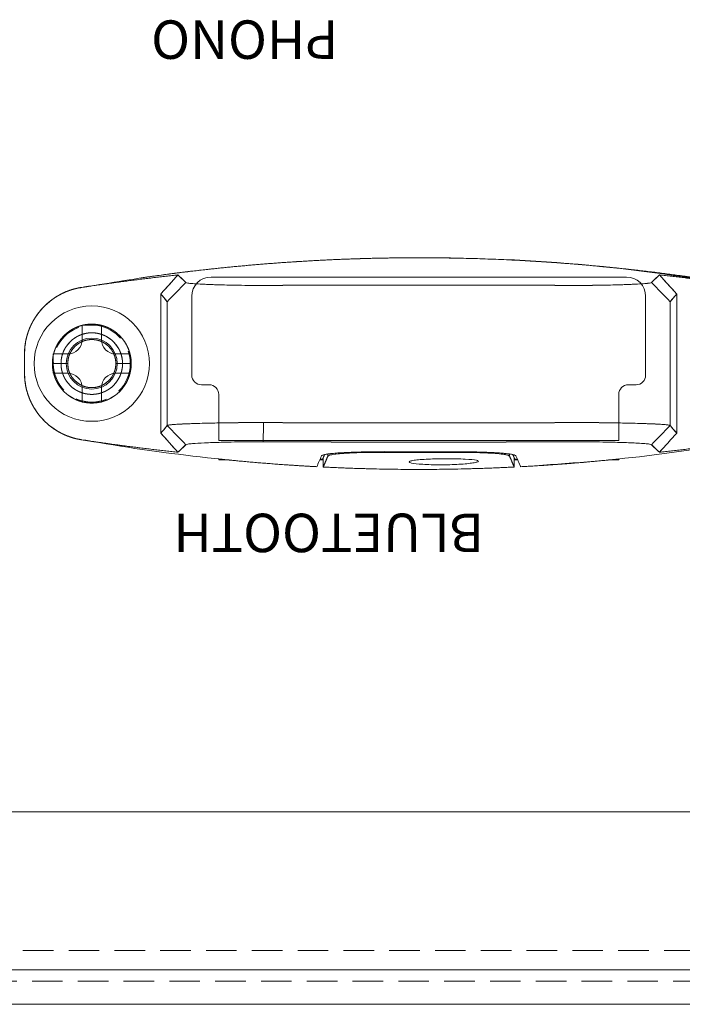
# Model space of a CAD drawing. Extents: x 837 to 1512, y -242 to 569.
# Drawn here: x 1120 to 1154, y 439 to 490 of the extents above; entities that cross this region are included whole.
import ezdxf

# ---------------------------------------------------------------- set-up
doc = ezdxf.new("R2010")
doc.units = 0
doc.header["$LTSCALE"] = 0.5
doc.linetypes.add('HIDDEN2', pattern=[4.7625, 3.175, -1.5875])
for name, color, linetype, lineweight in [('Bluetooth cover', 45, 'CONTINUOUS', 15), ('Rear Chassis', 3, 'CONTINUOUS', 15), ('screw', 42, 'CONTINUOUS', 15), ('Titol', 7, 'CONTINUOUS', 18), ('Top Cover', 142, 'CONTINUOUS', 15)]:
    doc.layers.add(name, color=color, linetype=linetype, lineweight=lineweight)
doc.styles.add('样式 2', font='Euros7.TTF', dxfattribs={"height": 2})

msp = doc.modelspace()

# ---------------------------------------------------------------- linework, layer by layer
at = {"layer": 'Bluetooth cover', "linetype": 'Continuous'}
for p, q in [((1127.144, 476.089), (1127.144, 468.86)), ((1127.144, 468.86), (1127.144, 476.089)), ((1153.97, 468.86), (1153.97, 476.089)), ((1153.97, 468.86), (1153.97, 476.089)), ((1127.482, 469.256), (1127.482, 475.692)), ((1127.482, 469.256), (1127.482, 475.692)), ((1153.632, 475.692), (1153.632, 469.256)), ((1153.632, 475.692), (1153.632, 469.256)), ((1120.057, 472.974), (1120.057, 471.974)), ((1120.057, 472.974), (1120.057, 471.974)), ((1121.507, 472.474), (1122.307, 472.474)), ((1121.507, 472.474), (1122.307, 472.474)), ((1124.807, 472.474), (1125.607, 472.474)), ((1124.807, 472.474), (1125.607, 472.474)), ((1134.609, 469.403), (1134.609, 469.404)), ((1134.609, 469.402), (1134.609, 469.403)), ((1135.508, 469.4), (1135.507, 469.398)), ((1135.508, 469.4), (1135.507, 469.397)), ((1145.607, 469.398), (1145.607, 469.4)), ((1145.607, 469.397), (1145.607, 469.4)), ((1146.506, 469.404), (1146.506, 469.403)), ((1146.506, 469.403), (1146.506, 469.402)), ((1135.557, 468.404), (1135.557, 468.404)), ((1135.557, 468.404), (1135.557, 468.404)), ((1135.805, 468.403), (1135.805, 468.403)), ((1135.805, 468.403), (1135.805, 468.403)), ((1138.803, 468.397), (1138.803, 468.397)), ((1138.803, 468.397), (1138.803, 468.397)), ((1142.311, 468.397), (1142.311, 468.397)), ((1142.311, 468.397), (1142.311, 468.397)), ((1145.309, 468.403), (1145.309, 468.403)), ((1145.309, 468.403), (1145.309, 468.403)), ((1145.557, 468.404), (1145.557, 468.404)), ((1145.557, 468.404), (1145.557, 468.404)), ((1135.835, 467.666), (1135.835, 467.774)), ((1135.835, 467.666), (1135.835, 467.774)), ((1138.803, 467.889), (1138.803, 467.86)), ((1138.803, 467.889), (1138.803, 467.86)), ((1139.307, 467.874), (1141.807, 467.874)), ((1139.307, 467.874), (1141.807, 467.874)), ((1142.311, 467.86), (1142.311, 467.889)), ((1142.311, 467.86), (1142.311, 467.889)), ((1145.279, 467.774), (1145.279, 467.666)), ((1145.279, 467.774), (1145.279, 467.666)), ((1130.157, 467.474), (1130.157, 467.528)), ((1130.157, 467.474), (1130.157, 467.528)), ((1130.157, 467.474), (1130.157, 467.528)), ((1130.157, 467.474), (1130.157, 467.528)), ((1130.694, 467.474), (1130.157, 467.474)), ((1130.694, 467.474), (1130.157, 467.474)), ((1130.694, 467.474), (1130.157, 467.474)), ((1130.694, 467.474), (1130.157, 467.474)), ((1135.587, 467.474), (1135.416, 467.474)), ((1135.587, 467.474), (1135.416, 467.474)), ((1135.587, 467.569), (1135.587, 467.098)), ((1135.587, 467.569), (1135.587, 467.098)), ((1145.527, 467.098), (1145.527, 467.569)), ((1145.527, 467.098), (1145.527, 467.569)), ((1145.698, 467.474), (1145.527, 467.474)), ((1145.698, 467.474), (1145.527, 467.474)), ((1150.957, 467.474), (1150.42, 467.474)), ((1150.957, 467.474), (1150.42, 467.474)), ((1150.957, 467.474), (1150.42, 467.474)), ((1150.957, 467.474), (1150.42, 467.474)), ((1150.957, 467.528), (1150.957, 467.474)), ((1150.957, 467.528), (1150.957, 467.474)), ((1150.957, 467.528), (1150.957, 467.474)), ((1150.957, 467.528), (1150.957, 467.474))]:
    msp.add_line(p, q, dxfattribs=at)
for radius, start, end in [(2.05, 0, 180), (1.6, 0, 180), (1.25, 0, 180), (2.05, 180, 360), (1.6, 180, 0), (1.25, 180, 0)]:
    msp.add_arc((1123.557, 472.474), radius, start, end, dxfattribs=at)
for points, degree, knots in [([(1123.176, 476.449), (1124.554, 476.678), (1127.388, 477.143), (1131.712, 477.612), (1136.13, 477.91), (1142.031, 478.035), (1149.418, 477.748), (1155.255, 476.856), (1158.174, 476.41)], 3, [0, 0, 0, 0, 0.119083, 0.244947, 0.37081, 0.496672, 0.748335, 1, 1, 1, 1]), ([(1155.007, 476.925), (1154.404, 477.013), (1151.606, 477.387), (1149.4, 477.582), (1147.195, 477.778), (1142.772, 477.974), (1140.557, 477.974), (1138.344, 477.974), (1136.131, 477.876), (1133.92, 477.778), (1131.714, 477.582), (1129.509, 477.387), (1126.716, 477.014), (1126.119, 476.926)], 2, [0, 0, 0, 0.042018, 0.194742, 0.194742, 0.347467, 0.500191, 0.500191, 0.652915, 0.652915, 0.805639, 0.805639, 0.958364, 1, 1, 1]), ([(1123.033, 476.435), (1122.832, 476.394), (1122.425, 476.311), (1121.668, 475.968), (1120.846, 475.306), (1120.332, 474.425), (1120.096, 473.63), (1120.071, 473.215), (1120.057, 472.974)], 3, [0, 0, 0, 0, 0.123926, 0.2505, 0.500013, 0.749526, 0.854491, 1, 1, 1, 1]), ([(1123.033, 476.435), (1122.989, 476.428), (1122.902, 476.413), (1122.858, 476.404), (1122.772, 476.386), (1122.685, 476.364), (1122.557, 476.331), (1122.43, 476.288), (1122.283, 476.238), (1121.999, 476.112), (1121.862, 476.036), (1121.727, 475.961), (1121.598, 475.874), (1121.469, 475.787), (1121.348, 475.689), (1121.228, 475.591), (1121.116, 475.482), (1121.005, 475.374), (1120.903, 475.256), (1120.802, 475.139), (1120.712, 475.012), (1120.621, 474.886), (1120.542, 474.751), (1120.463, 474.618), (1120.396, 474.477), (1120.33, 474.337), (1120.276, 474.191), (1120.222, 474.046), (1120.181, 473.895), (1120.14, 473.746), (1120.085, 473.44), (1120.065, 473.223), (1120.062, 473.16), (1120.057, 473.068), (1120.057, 472.974)], 2, [0, 0, 0, 0.017857, 0.035714, 0.035714, 0.071429, 0.071429, 0.125, 0.125, 0.1875, 0.25, 0.25, 0.3125, 0.3125, 0.375, 0.375, 0.4375, 0.4375, 0.5, 0.5, 0.5625, 0.5625, 0.625, 0.625, 0.6875, 0.6875, 0.75, 0.75, 0.8125, 0.8125, 0.875, 0.9375, 0.9625, 0.9625, 1, 1, 1]), ([(1132.475, 476.538), (1132.219, 476.538), (1131.706, 476.538), (1130.966, 476.548), (1130.167, 476.567), (1129.382, 476.594), (1128.825, 476.627), (1128.523, 476.658), (1128.473, 476.68), (1128.447, 476.69)], 3, [0, 0, 0, 0, 0.124634, 0.249271, 0.373909, 0.561811, 0.749715, 0.874858, 1, 1, 1, 1]), ([(1128.447, 476.69), (1128.473, 476.68), (1128.523, 476.658), (1128.783, 476.631), (1129.231, 476.602), (1129.947, 476.573), (1130.845, 476.55), (1131.708, 476.538), (1132.219, 476.538), (1132.475, 476.538)], 3, [0, 0, 0, 0, 0.125316, 0.250635, 0.375954, 0.563654, 0.751348, 0.875675, 1, 1, 1, 1]), ([(1148.64, 476.538), (1145.945, 476.546), (1140.557, 476.563), (1135.169, 476.546), (1132.475, 476.538)], 3, [0, 0, 0, 0, 0.5, 1, 1, 1, 1]), ([(1152.667, 476.69), (1152.642, 476.68), (1152.592, 476.658), (1152.332, 476.631), (1151.886, 476.602), (1151.171, 476.573), (1150.272, 476.55), (1149.408, 476.538), (1148.896, 476.538), (1148.64, 476.538)], 3, [0, 0, 0, 0, 0.125069, 0.250139, 0.375211, 0.563038, 0.750861, 0.875432, 1, 1, 1, 1]), ([(1148.64, 476.538), (1148.896, 476.538), (1149.41, 476.538), (1150.151, 476.549), (1150.951, 476.567), (1151.735, 476.595), (1152.291, 476.627), (1152.592, 476.659), (1152.642, 476.68), (1152.667, 476.69)], 3, [0, 0, 0, 0, 0.124851, 0.249705, 0.37456, 0.562455, 0.750347, 0.875175, 1, 1, 1, 1]), ([(1125.607, 472.474), (1125.607, 472.5), (1125.606, 472.549), (1125.605, 472.575), (1125.603, 472.624), (1125.598, 472.675), (1125.588, 472.775), (1125.568, 472.874), (1125.548, 472.972), (1125.519, 473.069), (1125.49, 473.165), (1125.407, 473.365), (1125.351, 473.466), (1125.31, 473.541), (1125.262, 473.613), (1125.206, 473.696), (1125.142, 473.775), (1125.078, 473.852), (1125.007, 473.924), (1124.936, 473.995), (1124.78, 474.123), (1124.696, 474.179), (1124.613, 474.234), (1124.524, 474.282), (1124.435, 474.329), (1124.342, 474.368), (1124.249, 474.407), (1124.152, 474.436), (1124.056, 474.465), (1123.957, 474.485), (1123.859, 474.504), (1123.758, 474.514), (1123.659, 474.524), (1123.557, 474.524), (1123.457, 474.524), (1123.356, 474.514), (1123.257, 474.505), (1123.157, 474.485), (1123.059, 474.465), (1122.962, 474.436), (1122.866, 474.407), (1122.773, 474.368), (1122.68, 474.33), (1122.591, 474.282), (1122.502, 474.235), (1122.418, 474.179), (1122.335, 474.123), (1122.257, 474.059), (1122.179, 473.995), (1122.108, 473.924), (1122.037, 473.853), (1121.973, 473.775), (1121.909, 473.697), (1121.789, 473.518), (1121.736, 473.415), (1121.697, 473.339), (1121.663, 473.259), (1121.625, 473.166), (1121.596, 473.069), (1121.566, 472.973), (1121.527, 472.776), (1121.513, 472.636), (1121.511, 472.595), (1121.507, 472.535), (1121.507, 472.474)], 2, [0, 0, 0, 0.007812, 0.015625, 0.015625, 0.03125, 0.03125, 0.0625, 0.0625, 0.09375, 0.09375, 0.125, 0.160714, 0.160714, 0.1875, 0.1875, 0.21875, 0.21875, 0.25, 0.25, 0.28125, 0.3125, 0.3125, 0.34375, 0.34375, 0.375, 0.375, 0.40625, 0.40625, 0.4375, 0.4375, 0.46875, 0.46875, 0.5, 0.5, 0.53125, 0.53125, 0.5625, 0.5625, 0.59375, 0.59375, 0.625, 0.625, 0.65625, 0.65625, 0.6875, 0.6875, 0.71875, 0.71875, 0.75, 0.75, 0.78125, 0.78125, 0.8125, 0.848214, 0.848214, 0.875, 0.875, 0.90625, 0.90625, 0.9375, 0.96875, 0.98125, 0.98125, 1, 1, 1]), ([(1121.957, 472.474), (1121.957, 472.494), (1121.958, 472.533), (1121.959, 472.553), (1121.961, 472.591), (1121.965, 472.631), (1121.972, 472.709), (1121.988, 472.786), (1122.003, 472.863), (1122.026, 472.939), (1122.049, 473.013), (1122.113, 473.169), (1122.157, 473.248), (1122.189, 473.307), (1122.227, 473.363), (1122.27, 473.428), (1122.32, 473.489), (1122.37, 473.55), (1122.426, 473.606), (1122.481, 473.661), (1122.542, 473.711), (1122.603, 473.761), (1122.668, 473.805), (1122.733, 473.848), (1122.803, 473.885), (1122.872, 473.922), (1122.945, 473.952), (1123.017, 473.982), (1123.093, 474.005), (1123.167, 474.028), (1123.245, 474.043), (1123.322, 474.059), (1123.4, 474.067), (1123.478, 474.074), (1123.557, 474.074), (1123.635, 474.074), (1123.714, 474.067), (1123.792, 474.059), (1123.869, 474.043), (1123.946, 474.028), (1124.022, 474.005), (1124.096, 473.983), (1124.17, 473.952), (1124.242, 473.923), (1124.311, 473.885), (1124.38, 473.848), (1124.446, 473.805), (1124.511, 473.761), (1124.572, 473.711), (1124.633, 473.662), (1124.689, 473.606), (1124.744, 473.55), (1124.794, 473.489), (1124.844, 473.429), (1124.937, 473.289), (1124.979, 473.209), (1125.009, 473.149), (1125.035, 473.087), (1125.065, 473.014), (1125.088, 472.939), (1125.111, 472.864), (1125.142, 472.71), (1125.153, 472.6), (1125.155, 472.568), (1125.157, 472.522), (1125.157, 472.474)], 2, [0, 0, 0, 0.007812, 0.015625, 0.015625, 0.03125, 0.03125, 0.0625, 0.0625, 0.09375, 0.09375, 0.125, 0.160714, 0.160714, 0.1875, 0.1875, 0.21875, 0.21875, 0.25, 0.25, 0.28125, 0.28125, 0.3125, 0.3125, 0.34375, 0.34375, 0.375, 0.375, 0.40625, 0.40625, 0.4375, 0.4375, 0.46875, 0.46875, 0.5, 0.5, 0.53125, 0.53125, 0.5625, 0.5625, 0.59375, 0.59375, 0.625, 0.625, 0.65625, 0.65625, 0.6875, 0.6875, 0.71875, 0.71875, 0.75, 0.75, 0.78125, 0.78125, 0.8125, 0.848214, 0.848214, 0.875, 0.875, 0.90625, 0.90625, 0.9375, 0.96875, 0.98125, 0.98125, 1, 1, 1]), ([(1122.307, 472.474), (1122.307, 472.49), (1122.308, 472.52), (1122.309, 472.536), (1122.31, 472.566), (1122.313, 472.597), (1122.319, 472.657), (1122.331, 472.718), (1122.343, 472.778), (1122.361, 472.837), (1122.379, 472.895), (1122.429, 473.017), (1122.463, 473.079), (1122.488, 473.124), (1122.518, 473.169), (1122.552, 473.219), (1122.591, 473.267), (1122.63, 473.314), (1122.673, 473.358), (1122.716, 473.401), (1122.764, 473.44), (1122.811, 473.479), (1122.863, 473.514), (1122.913, 473.547), (1122.968, 473.577), (1123.022, 473.605), (1123.079, 473.629), (1123.135, 473.652), (1123.194, 473.67), (1123.253, 473.688), (1123.313, 473.7), (1123.373, 473.712), (1123.435, 473.718), (1123.495, 473.724), (1123.557, 473.724), (1123.618, 473.724), (1123.68, 473.718), (1123.74, 473.712), (1123.801, 473.7), (1123.861, 473.688), (1123.92, 473.67), (1123.978, 473.653), (1124.036, 473.629), (1124.092, 473.606), (1124.146, 473.577), (1124.2, 473.548), (1124.252, 473.514), (1124.302, 473.48), (1124.35, 473.44), (1124.397, 473.402), (1124.441, 473.358), (1124.484, 473.315), (1124.523, 473.267), (1124.562, 473.22), (1124.597, 473.169), (1124.635, 473.111), (1124.668, 473.048), (1124.692, 473.002), (1124.712, 472.953), (1124.735, 472.896), (1124.753, 472.837), (1124.771, 472.779), (1124.797, 472.65), (1124.805, 472.559), (1124.806, 472.537), (1124.807, 472.507), (1124.807, 472.474)], 2, [0, 0, 0, 0.007812, 0.015625, 0.015625, 0.03125, 0.03125, 0.0625, 0.0625, 0.09375, 0.09375, 0.125, 0.160714, 0.160714, 0.1875, 0.1875, 0.21875, 0.21875, 0.25, 0.25, 0.28125, 0.28125, 0.3125, 0.3125, 0.34375, 0.34375, 0.375, 0.375, 0.40625, 0.40625, 0.4375, 0.4375, 0.46875, 0.46875, 0.5, 0.5, 0.53125, 0.53125, 0.5625, 0.5625, 0.59375, 0.59375, 0.625, 0.625, 0.65625, 0.65625, 0.6875, 0.6875, 0.71875, 0.71875, 0.75, 0.75, 0.78125, 0.78125, 0.8125, 0.8125, 0.848214, 0.848214, 0.875, 0.875, 0.90625, 0.90625, 0.9375, 0.973214, 0.983929, 0.983929, 1, 1, 1]), ([(1125.607, 472.474), (1125.607, 472.449), (1125.606, 472.399), (1125.605, 472.374), (1125.603, 472.324), (1125.598, 472.273), (1125.588, 472.174), (1125.568, 472.074), (1125.548, 471.976), (1125.519, 471.879), (1125.49, 471.783), (1125.407, 471.584), (1125.351, 471.483), (1125.31, 471.408), (1125.262, 471.335), (1125.206, 471.252), (1125.142, 471.174), (1125.078, 471.096), (1125.007, 471.025), (1124.936, 470.954), (1124.78, 470.826), (1124.696, 470.77), (1124.613, 470.714), (1124.524, 470.666), (1124.435, 470.619), (1124.342, 470.58), (1124.249, 470.542), (1124.152, 470.513), (1124.056, 470.483), (1123.957, 470.464), (1123.859, 470.444), (1123.758, 470.434), (1123.659, 470.424), (1123.557, 470.424), (1123.457, 470.424), (1123.356, 470.434), (1123.257, 470.444), (1123.157, 470.464), (1123.059, 470.483), (1122.962, 470.513), (1122.866, 470.542), (1122.773, 470.58), (1122.68, 470.619), (1122.591, 470.666), (1122.502, 470.714), (1122.418, 470.77), (1122.335, 470.825), (1122.257, 470.89), (1122.179, 470.953), (1122.108, 471.025), (1122.037, 471.095), (1121.973, 471.174), (1121.909, 471.251), (1121.789, 471.431), (1121.736, 471.533), (1121.697, 471.609), (1121.663, 471.69), (1121.625, 471.782), (1121.596, 471.879), (1121.566, 471.975), (1121.527, 472.173), (1121.513, 472.313), (1121.511, 472.353), (1121.507, 472.413), (1121.507, 472.474)], 2, [0, 0, 0, 0.007812, 0.015625, 0.015625, 0.03125, 0.03125, 0.0625, 0.0625, 0.09375, 0.09375, 0.125, 0.160714, 0.160714, 0.1875, 0.1875, 0.21875, 0.21875, 0.25, 0.25, 0.28125, 0.3125, 0.3125, 0.34375, 0.34375, 0.375, 0.375, 0.40625, 0.40625, 0.4375, 0.4375, 0.46875, 0.46875, 0.5, 0.5, 0.53125, 0.53125, 0.5625, 0.5625, 0.59375, 0.59375, 0.625, 0.625, 0.65625, 0.65625, 0.6875, 0.6875, 0.71875, 0.71875, 0.75, 0.75, 0.78125, 0.78125, 0.8125, 0.848214, 0.848214, 0.875, 0.875, 0.90625, 0.90625, 0.9375, 0.96875, 0.98125, 0.98125, 1, 1, 1]), ([(1125.157, 472.474), (1125.157, 472.454), (1125.156, 472.416), (1125.155, 472.396), (1125.154, 472.357), (1125.15, 472.317), (1125.142, 472.24), (1125.127, 472.162), (1125.111, 472.086), (1125.088, 472.01), (1125.066, 471.935), (1125.001, 471.779), (1124.958, 471.7), (1124.925, 471.642), (1124.888, 471.585), (1124.844, 471.52), (1124.794, 471.459), (1124.745, 471.399), (1124.689, 471.343), (1124.633, 471.288), (1124.572, 471.237), (1124.512, 471.188), (1124.446, 471.144), (1124.381, 471.101), (1124.311, 471.063), (1124.243, 471.026), (1124.169, 470.996), (1124.097, 470.966), (1124.022, 470.943), (1123.947, 470.92), (1123.869, 470.905), (1123.793, 470.89), (1123.714, 470.882), (1123.636, 470.874), (1123.557, 470.874), (1123.479, 470.874), (1123.4, 470.882), (1123.323, 470.89), (1123.245, 470.905), (1123.168, 470.92), (1123.093, 470.943), (1123.018, 470.966), (1122.945, 470.996), (1122.873, 471.026), (1122.803, 471.063), (1122.734, 471.1), (1122.668, 471.144), (1122.603, 471.187), (1122.542, 471.237), (1122.482, 471.287), (1122.426, 471.343), (1122.371, 471.398), (1122.32, 471.459), (1122.271, 471.519), (1122.177, 471.66), (1122.136, 471.74), (1122.105, 471.799), (1122.079, 471.862), (1122.049, 471.934), (1122.026, 472.01), (1122.003, 472.085), (1121.973, 472.239), (1121.962, 472.348), (1121.96, 472.38), (1121.957, 472.426), (1121.957, 472.474)], 2, [0, 0, 0, 0.007812, 0.015625, 0.015625, 0.03125, 0.03125, 0.0625, 0.0625, 0.09375, 0.09375, 0.125, 0.160714, 0.160714, 0.1875, 0.1875, 0.21875, 0.21875, 0.25, 0.25, 0.28125, 0.28125, 0.3125, 0.3125, 0.34375, 0.34375, 0.375, 0.375, 0.40625, 0.40625, 0.4375, 0.4375, 0.46875, 0.46875, 0.5, 0.5, 0.53125, 0.53125, 0.5625, 0.5625, 0.59375, 0.59375, 0.625, 0.625, 0.65625, 0.65625, 0.6875, 0.6875, 0.71875, 0.71875, 0.75, 0.75, 0.78125, 0.78125, 0.8125, 0.848214, 0.848214, 0.875, 0.875, 0.90625, 0.90625, 0.9375, 0.96875, 0.98125, 0.98125, 1, 1, 1]), ([(1122.307, 472.474), (1122.307, 472.459), (1122.308, 472.429), (1122.309, 472.413), (1122.31, 472.383), (1122.313, 472.352), (1122.319, 472.291), (1122.331, 472.23), (1122.343, 472.171), (1122.361, 472.111), (1122.379, 472.053), (1122.429, 471.931), (1122.463, 471.87), (1122.488, 471.824), (1122.518, 471.78), (1122.552, 471.729), (1122.591, 471.681), (1122.63, 471.634), (1122.673, 471.59), (1122.716, 471.547), (1122.764, 471.508), (1122.811, 471.469), (1122.863, 471.435), (1122.913, 471.401), (1122.968, 471.372), (1123.022, 471.343), (1123.079, 471.319), (1123.135, 471.296), (1123.194, 471.278), (1123.253, 471.26), (1123.313, 471.248), (1123.373, 471.236), (1123.435, 471.23), (1123.495, 471.224), (1123.557, 471.224), (1123.618, 471.224), (1123.68, 471.23), (1123.74, 471.236), (1123.801, 471.248), (1123.861, 471.26), (1123.92, 471.278), (1123.978, 471.296), (1124.036, 471.319), (1124.092, 471.343), (1124.146, 471.372), (1124.2, 471.4), (1124.252, 471.435), (1124.302, 471.469), (1124.35, 471.508), (1124.397, 471.547), (1124.441, 471.59), (1124.484, 471.633), (1124.523, 471.681), (1124.562, 471.728), (1124.597, 471.78), (1124.635, 471.838), (1124.668, 471.901), (1124.692, 471.947), (1124.712, 471.996), (1124.735, 472.052), (1124.753, 472.111), (1124.771, 472.17), (1124.797, 472.299), (1124.805, 472.39), (1124.806, 472.411), (1124.807, 472.442), (1124.807, 472.474)], 2, [0, 0, 0, 0.007812, 0.015625, 0.015625, 0.03125, 0.03125, 0.0625, 0.0625, 0.09375, 0.09375, 0.125, 0.160714, 0.160714, 0.1875, 0.1875, 0.21875, 0.21875, 0.25, 0.25, 0.28125, 0.28125, 0.3125, 0.3125, 0.34375, 0.34375, 0.375, 0.375, 0.40625, 0.40625, 0.4375, 0.4375, 0.46875, 0.46875, 0.5, 0.5, 0.53125, 0.53125, 0.5625, 0.5625, 0.59375, 0.59375, 0.625, 0.625, 0.65625, 0.65625, 0.6875, 0.6875, 0.71875, 0.71875, 0.75, 0.75, 0.78125, 0.78125, 0.8125, 0.8125, 0.848214, 0.848214, 0.875, 0.875, 0.90625, 0.90625, 0.9375, 0.973214, 0.983929, 0.983929, 1, 1, 1]), ([(1120.057, 471.975), (1120.072, 471.733), (1120.096, 471.318), (1120.333, 470.523), (1120.845, 469.643), (1121.668, 468.98), (1122.426, 468.638), (1122.832, 468.555), (1123.033, 468.514)], 3, [0, 0, 0, 0, 0.146129, 0.250473, 0.499986, 0.749499, 0.876455, 1, 1, 1, 1]), ([(1120.057, 471.974), (1120.057, 471.93), (1120.059, 471.842), (1120.062, 471.797), (1120.066, 471.709), (1120.075, 471.62), (1120.089, 471.488), (1120.112, 471.356), (1120.14, 471.204), (1120.221, 470.904), (1120.276, 470.757), (1120.329, 470.612), (1120.396, 470.471), (1120.463, 470.331), (1120.542, 470.197), (1120.621, 470.064), (1120.712, 469.937), (1120.802, 469.811), (1120.903, 469.692), (1121.004, 469.575), (1121.116, 469.466), (1121.227, 469.358), (1121.348, 469.26), (1121.468, 469.162), (1121.598, 469.074), (1121.726, 468.988), (1121.862, 468.912), (1121.998, 468.837), (1122.141, 468.774), (1122.282, 468.711), (1122.577, 468.611), (1122.788, 468.559), (1122.849, 468.547), (1122.94, 468.528), (1123.033, 468.514)], 2, [0, 0, 0, 0.017857, 0.035714, 0.035714, 0.071429, 0.071429, 0.125, 0.125, 0.1875, 0.25, 0.25, 0.3125, 0.3125, 0.375, 0.375, 0.4375, 0.4375, 0.5, 0.5, 0.5625, 0.5625, 0.625, 0.625, 0.6875, 0.6875, 0.75, 0.75, 0.8125, 0.8125, 0.875, 0.9375, 0.9625, 0.9625, 1, 1, 1]), ([(1127.482, 469.256), (1127.491, 469.265), (1127.545, 469.281), (1127.74, 469.304), (1128.055, 469.325), (1128.476, 469.345), (1128.994, 469.363), (1129.597, 469.379), (1130.269, 469.393), (1130.995, 469.403), (1131.738, 469.408), (1132.238, 469.409), (1132.479, 469.408)], 3, [0, 0, 0, 0, 0.094846, 0.196209, 0.297572, 0.398935, 0.500298, 0.601661, 0.703024, 0.804387, 0.90575, 1, 1, 1, 1]), ([(1132.479, 469.408), (1132.159, 469.408), (1131.519, 469.408), (1130.594, 469.398), (1129.739, 469.383), (1128.984, 469.363), (1128.357, 469.34), (1127.885, 469.316), (1127.569, 469.288), (1127.511, 469.267), (1127.482, 469.256)], 3, [0, 0, 0, 0, 0.125, 0.249999, 0.374999, 0.499999, 0.624999, 0.75, 0.875, 1, 1, 1, 1]), ([(1148.635, 469.408), (1148.876, 469.409), (1149.377, 469.408), (1150.12, 469.403), (1150.845, 469.393), (1151.518, 469.379), (1152.12, 469.363), (1152.638, 469.345), (1153.06, 469.325), (1153.374, 469.304), (1153.569, 469.281), (1153.624, 469.265), (1153.632, 469.256)], 3, [0, 0, 0, 0, 0.09425, 0.195613, 0.296976, 0.398339, 0.499702, 0.601065, 0.702428, 0.803791, 0.905154, 1, 1, 1, 1]), ([(1153.632, 469.256), (1153.603, 469.267), (1153.545, 469.288), (1153.229, 469.316), (1152.757, 469.34), (1152.13, 469.363), (1151.376, 469.383), (1150.52, 469.398), (1149.595, 469.408), (1148.955, 469.408), (1148.635, 469.408)], 3, [0, 0, 0, 0, 0.125, 0.25, 0.375, 0.5, 0.625001, 0.750001, 0.875, 1, 1, 1, 1]), ([(1132.475, 468.41), (1132.218, 468.41), (1131.705, 468.41), (1130.964, 468.4), (1130.164, 468.382), (1129.379, 468.354), (1128.824, 468.322), (1128.523, 468.29), (1128.472, 468.269), (1128.447, 468.258)], 3, [0, 0, 0, 0, 0.124852, 0.249705, 0.374561, 0.562454, 0.750347, 0.875175, 1, 1, 1, 1]), ([(1132.475, 468.41), (1132.218, 468.41), (1131.705, 468.41), (1130.964, 468.4), (1130.164, 468.382), (1129.379, 468.354), (1128.824, 468.321), (1128.523, 468.29), (1128.472, 468.269), (1128.447, 468.258)], 3, [0, 0, 0, 0, 0.124851, 0.249705, 0.37456, 0.562455, 0.750347, 0.875175, 1, 1, 1, 1]), ([(1148.64, 468.41), (1145.945, 468.402), (1140.557, 468.386), (1135.169, 468.402), (1132.475, 468.41)], 3, [0, 0, 0, 0, 0.5, 1, 1, 1, 1]), ([(1145.857, 467.115), (1147.921, 467.257), (1152.049, 467.54), (1156.132, 468.206), (1158.174, 468.538)], 3, [0, 0, 0, 0, 0.5, 1, 1, 1, 1]), ([(1152.667, 468.258), (1152.642, 468.269), (1152.591, 468.29), (1152.331, 468.317), (1151.884, 468.346), (1151.167, 468.376), (1150.269, 468.398), (1149.406, 468.41), (1148.895, 468.41), (1148.64, 468.41)], 3, [0, 0, 0, 0, 0.125317, 0.250635, 0.375954, 0.563653, 0.751348, 0.875675, 1, 1, 1, 1]), ([(1152.667, 468.258), (1152.642, 468.269), (1152.591, 468.29), (1152.331, 468.317), (1151.884, 468.346), (1151.167, 468.376), (1150.269, 468.398), (1149.406, 468.41), (1148.895, 468.41), (1148.64, 468.41)], 3, [0, 0, 0, 0, 0.125316, 0.250635, 0.375954, 0.563654, 0.751348, 0.875675, 1, 1, 1, 1]), ([(1135.506, 467.677), (1135.543, 467.701), (1135.618, 467.75), (1136.067, 467.809), (1136.72, 467.854), (1137.459, 467.88), (1138.17, 467.891), (1138.592, 467.89), (1138.803, 467.889)], 3, [0, 0, 0, 0, 0.187961, 0.375917, 0.56287, 0.749824, 0.874912, 1, 1, 1, 1]), ([(1138.803, 467.86), (1138.575, 467.861), (1138.119, 467.862), (1137.259, 467.845), (1136.356, 467.797), (1135.897, 467.726), (1135.848, 467.678), (1135.835, 467.666)], 3, [0, 0, 0, 0, 0.150349, 0.300698, 0.599265, 0.89884, 1, 1, 1, 1]), ([(1138.803, 467.86), (1138.615, 467.861), (1138.234, 467.862), (1137.503, 467.851), (1136.686, 467.819), (1136.135, 467.764), (1135.887, 467.711), (1135.852, 467.681), (1135.835, 467.666)], 3, [0, 0, 0, 0, 0.124382, 0.250576, 0.499994, 0.749419, 0.874709, 1, 1, 1, 1]), ([(1142.311, 467.889), (1142.628, 467.889), (1143.261, 467.89), (1144.132, 467.866), (1144.854, 467.826), (1145.308, 467.777), (1145.551, 467.726), (1145.59, 467.693), (1145.609, 467.677)], 3, [0, 0, 0, 0, 0.187103, 0.374205, 0.561361, 0.748523, 0.874261, 1, 1, 1, 1]), ([(1145.279, 467.666), (1145.256, 467.684), (1145.209, 467.72), (1144.859, 467.781), (1144.086, 467.839), (1143.067, 467.863), (1142.463, 467.861), (1142.311, 467.86)], 3, [0, 0, 0, 0, 0.151137, 0.302272, 0.600956, 0.899477, 1, 1, 1, 1]), ([(1145.279, 467.666), (1145.262, 467.681), (1145.228, 467.711), (1144.979, 467.764), (1144.429, 467.819), (1143.611, 467.851), (1142.881, 467.862), (1142.5, 467.861), (1142.311, 467.86)], 3, [0, 0, 0, 0, 0.125291, 0.250581, 0.500006, 0.749424, 0.875618, 1, 1, 1, 1]), ([(1130.156, 467.517), (1131.158, 467.412), (1133.708, 467.197), (1135.257, 467.115)], 2, [0, 0, 0, 0.393916, 1, 1, 1]), ([(1140.056, 467.363), (1140.067, 467.378), (1140.09, 467.408), (1140.365, 467.462), (1141.004, 467.514), (1142.042, 467.537), (1143.017, 467.516), (1143.592, 467.462), (1143.643, 467.416), (1143.664, 467.398)], 3, [0, 0, 0, 0, 0.089487, 0.178976, 0.353828, 0.530092, 0.707418, 0.882965, 1, 1, 1, 1]), ([(1140.056, 467.363), (1140.067, 467.378), (1140.09, 467.408), (1140.365, 467.462), (1141.004, 467.514), (1142.042, 467.537), (1143.017, 467.516), (1143.592, 467.462), (1143.643, 467.416), (1143.664, 467.398)], 3, [0, 0, 0, 0, 0.089488, 0.178977, 0.353829, 0.530093, 0.707417, 0.882965, 1, 1, 1, 1]), ([(1143.664, 467.398), (1143.648, 467.383), (1143.615, 467.354), (1143.329, 467.296), (1142.692, 467.233), (1141.675, 467.202), (1140.722, 467.231), (1140.15, 467.296), (1140.083, 467.344), (1140.056, 467.363)], 3, [0, 0, 0, 0, 0.089698, 0.179399, 0.355009, 0.531338, 0.708756, 0.883715, 1, 1, 1, 1]), ([(1143.664, 467.398), (1143.648, 467.383), (1143.615, 467.354), (1143.329, 467.296), (1142.692, 467.233), (1141.675, 467.202), (1140.722, 467.231), (1140.15, 467.296), (1140.083, 467.344), (1140.056, 467.363)], 3, [0, 0, 0, 0, 0.089698, 0.1794, 0.35501, 0.531338, 0.708755, 0.883714, 1, 1, 1, 1])]:
    msp.add_open_spline(points, degree=degree, knots=knots, dxfattribs=at)
for points, degree in [([(1128.037, 477.082), (1126.364, 476.902), (1124.695, 476.686), (1123.033, 476.435)], 3), ([(1128.037, 477.082), (1125.528, 476.812), (1123.033, 476.435)], 2), ([(1127.144, 476.089), (1128.037, 477.082)], 1), ([(1127.144, 476.089), (1127.442, 476.42), (1127.739, 476.751), (1128.037, 477.082)], 3), ([(1128.447, 476.69), (1128.31, 476.821), (1128.174, 476.952), (1128.037, 477.082)], 3), ([(1128.037, 477.082), (1128.174, 476.962), (1128.311, 476.831), (1128.447, 476.69)], 3), ([(1153.078, 477.082), (1152.941, 476.952), (1152.804, 476.821), (1152.667, 476.69)], 3), ([(1152.667, 476.69), (1152.803, 476.831), (1152.94, 476.962), (1153.078, 477.082)], 3), ([(1158.081, 476.435), (1156.419, 476.686), (1154.751, 476.902), (1153.078, 477.082)], 3), ([(1153.078, 477.082), (1155.587, 476.812), (1158.081, 476.435)], 2), ([(1153.97, 476.089), (1153.078, 477.082)], 1), ([(1153.078, 477.082), (1153.375, 476.751), (1153.672, 476.42), (1153.97, 476.089)], 3), ([(1122.941, 476.41), (1122.971, 476.419), (1123.002, 476.427), (1123.033, 476.435)], 3), ([(1123.033, 476.435), (1123.002, 476.426), (1122.971, 476.418), (1122.941, 476.41)], 3), ([(1123.443, 476.499), (1123.309, 476.476), (1123.175, 476.452)], 2), ([(1123.325, 476.478), (1123.316, 476.478)], 1), ([(1128.447, 476.69), (1128.126, 476.358), (1127.804, 476.025), (1127.482, 475.692)], 3), ([(1127.482, 475.692), (1127.804, 476.025), (1128.126, 476.358), (1128.447, 476.69)], 3), ([(1132.475, 476.538), (1137.863, 476.56), (1143.251, 476.56), (1148.64, 476.538)], 3), ([(1152.667, 476.69), (1152.989, 476.358), (1153.31, 476.025), (1153.632, 475.692)], 3), ([(1153.632, 475.692), (1153.31, 476.025), (1152.989, 476.358), (1152.667, 476.69)], 3), ([(1122.941, 476.41), (1122.956, 476.413), (1122.972, 476.416), (1122.988, 476.418)], 3), ([(1127.482, 475.692), (1127.313, 475.904), (1127.144, 476.089)], 2), ([(1127.482, 475.692), (1127.37, 475.833), (1127.257, 475.965), (1127.144, 476.089)], 3), ([(1153.97, 476.089), (1153.857, 475.965), (1153.745, 475.833), (1153.632, 475.692)], 3), ([(1153.97, 476.089), (1153.801, 475.904), (1153.632, 475.692)], 2), ([(1132.475, 468.41), (1132.476, 468.743), (1132.478, 469.075), (1132.479, 469.408)], 3), ([(1132.479, 469.408), (1132.478, 469.075), (1132.476, 468.743), (1132.475, 468.41)], 3), ([(1132.479, 469.408), (1136.481, 469.39), (1144.633, 469.39), (1148.635, 469.408)], 2), ([(1132.479, 469.408), (1137.865, 469.384), (1143.25, 469.384), (1148.635, 469.408)], 3), ([(1127.144, 468.86), (1127.313, 469.045), (1127.482, 469.256)], 2), ([(1127.144, 468.86), (1127.257, 468.983), (1127.37, 469.115), (1127.482, 469.256)], 3), ([(1128.037, 467.866), (1127.144, 468.86)], 1), ([(1128.037, 467.866), (1127.739, 468.197), (1127.442, 468.529), (1127.144, 468.86)], 3), ([(1128.447, 468.258), (1128.126, 468.591), (1127.804, 468.924), (1127.482, 469.256)], 3), ([(1127.482, 469.256), (1127.804, 468.924), (1128.126, 468.591), (1128.447, 468.258)], 3), ([(1152.667, 468.258), (1152.989, 468.591), (1153.31, 468.924), (1153.632, 469.256)], 3), ([(1153.632, 469.256), (1153.31, 468.924), (1152.989, 468.591), (1152.667, 468.258)], 3), ([(1153.078, 467.866), (1153.97, 468.86)], 1), ([(1153.97, 468.86), (1153.672, 468.529), (1153.375, 468.197), (1153.078, 467.866)], 3), ([(1153.632, 469.256), (1153.745, 469.115), (1153.857, 468.983), (1153.97, 468.86)], 3), ([(1153.632, 469.256), (1153.801, 469.045), (1153.97, 468.86)], 2), ([(1123.033, 468.514), (1123.002, 468.522), (1122.971, 468.53), (1122.941, 468.538)], 3), ([(1123.033, 468.514), (1123.002, 468.522), (1122.971, 468.53), (1122.941, 468.538)], 3), ([(1128.037, 467.866), (1126.364, 468.046), (1124.695, 468.262), (1123.033, 468.514)], 3), ([(1123.033, 468.514), (1125.528, 468.136), (1128.037, 467.866)], 2), ([(1123.175, 468.497), (1127.169, 467.792), (1131.206, 467.33), (1135.257, 467.115)], 3), ([(1123.175, 468.497), (1123.308, 468.473), (1123.442, 468.45)], 2), ([(1123.316, 468.471), (1123.325, 468.47)], 1), ([(1128.447, 468.258), (1128.31, 468.128), (1128.174, 467.997), (1128.037, 467.866)], 3), ([(1128.447, 468.258), (1128.311, 468.118), (1128.174, 467.987), (1128.037, 467.866)], 3), ([(1148.64, 468.41), (1143.251, 468.388), (1137.863, 468.388), (1132.475, 468.41)], 3), ([(1153.078, 467.866), (1152.941, 467.997), (1152.804, 468.128), (1152.667, 468.258)], 3), ([(1153.078, 467.866), (1152.94, 467.987), (1152.803, 468.118), (1152.667, 468.258)], 3), ([(1158.081, 468.514), (1156.419, 468.262), (1154.751, 468.046), (1153.078, 467.866)], 3), ([(1158.081, 468.514), (1155.587, 468.136), (1153.078, 467.866)], 2), ([(1135.505, 467.676), (1135.511, 467.689), (1135.543, 467.712), (1135.655, 467.746), (1135.828, 467.776), (1136.058, 467.804), (1136.343, 467.828), (1136.675, 467.849), (1137.049, 467.866), (1137.456, 467.878), (1137.891, 467.887), (1138.342, 467.891), (1138.65, 467.89), (1138.803, 467.889)], 3), ([(1135.557, 467.501), (1135.592, 467.581), (1135.627, 467.66), (1135.662, 467.74)], 3), ([(1135.557, 467.501), (1135.609, 467.619), (1135.662, 467.739)], 2), ([(1138.804, 467.906), (1138.803, 467.889)], 1), ([(1138.803, 467.889), (1138.804, 467.895), (1138.804, 467.9), (1138.804, 467.906)], 3), ([(1138.803, 467.889), (1139.388, 467.885), (1140.557, 467.881), (1141.726, 467.885), (1142.311, 467.889)], 3), ([(1138.803, 467.889), (1140.557, 467.877), (1142.311, 467.889)], 2), ([(1142.311, 467.86), (1141.142, 467.852), (1139.973, 467.852), (1138.803, 467.86)], 3), ([(1138.803, 467.86), (1140.557, 467.848), (1142.311, 467.86)], 2), ([(1142.382, 467.849), (1142.354, 467.849), (1142.327, 467.85), (1142.299, 467.85)], 3), ([(1142.299, 467.85), (1142.327, 467.85), (1142.354, 467.849), (1142.381, 467.849)], 3), ([(1142.311, 467.906), (1142.311, 467.9), (1142.311, 467.895), (1142.311, 467.889)], 3), ([(1142.311, 467.889), (1142.311, 467.906)], 1), ([(1142.311, 467.889), (1142.465, 467.89), (1142.772, 467.891), (1143.224, 467.887), (1143.659, 467.878), (1144.066, 467.866), (1144.44, 467.849), (1144.771, 467.828), (1145.057, 467.804), (1145.287, 467.776), (1145.46, 467.746), (1145.571, 467.712), (1145.604, 467.689), (1145.609, 467.676)], 3), ([(1145.452, 467.739), (1145.505, 467.619), (1145.557, 467.501)], 2), ([(1145.453, 467.74), (1145.488, 467.66), (1145.522, 467.581), (1145.557, 467.501)], 3), ([(1135.257, 467.115), (1135.34, 467.302), (1135.423, 467.489), (1135.506, 467.677)], 3), ([(1135.257, 467.115), (1135.34, 467.302), (1135.423, 467.489), (1135.505, 467.676)], 3), ([(1135.431, 467.508), (1135.473, 467.505), (1135.515, 467.503), (1135.557, 467.501)], 3), ([(1135.431, 467.508), (1135.557, 467.501)], 1), ([(1135.506, 467.696), (1135.506, 467.69), (1135.506, 467.683), (1135.505, 467.676)], 3), ([(1135.835, 467.666), (1135.753, 467.477), (1135.67, 467.287), (1135.587, 467.098)], 3), ([(1135.587, 467.098), (1135.71, 467.376), (1135.835, 467.666)], 2), ([(1140.056, 467.363), (1140.06, 467.367), (1140.064, 467.371), (1140.068, 467.375)], 3), ([(1140.113, 467.414), (1140.106, 467.406), (1140.098, 467.399)], 2), ([(1143.626, 467.43), (1143.619, 467.437), (1143.612, 467.444)], 2), ([(1143.652, 467.409), (1143.656, 467.406), (1143.66, 467.402), (1143.664, 467.398)], 3), ([(1145.527, 467.098), (1145.444, 467.287), (1145.362, 467.477), (1145.279, 467.666)], 3), ([(1145.279, 467.666), (1145.404, 467.376), (1145.527, 467.098)], 2), ([(1145.557, 467.501), (1145.599, 467.503), (1145.642, 467.505), (1145.684, 467.508)], 3), ([(1145.557, 467.501), (1145.684, 467.508)], 1), ([(1145.608, 467.696), (1145.609, 467.69), (1145.609, 467.683), (1145.609, 467.676)], 3), ([(1145.609, 467.676), (1145.609, 467.683), (1145.609, 467.69), (1145.608, 467.696)], 3), ([(1145.609, 467.677), (1145.692, 467.489), (1145.775, 467.302), (1145.857, 467.115)], 3), ([(1145.609, 467.676), (1145.692, 467.489), (1145.775, 467.302), (1145.857, 467.115)], 3), ([(1145.857, 467.115), (1148.413, 467.25), (1150.958, 467.517)], 2), ([(1135.587, 467.098), (1138.898, 466.933), (1142.217, 466.933), (1145.527, 467.098)], 3), ([(1135.587, 467.098), (1138.07, 466.974), (1143.043, 466.974), (1145.527, 467.098)], 2), ([(1145.857, 467.115), (1145.857, 467.13), (1145.856, 467.146), (1145.855, 467.162)], 3)]:
    msp.add_open_spline(points, degree=degree, dxfattribs=at)
at = {"layer": 'Rear Chassis', "color": 3, "linetype": 'Continuous'}
for p, q in [((1151.357, 476.974), (1129.757, 476.974)), ((1128.757, 475.974), (1128.757, 471.874)), ((1152.357, 471.874), (1152.357, 475.974)), ((1129.257, 471.374), (1129.657, 471.374)), ((1151.457, 471.374), (1151.857, 471.374)), ((1130.157, 470.874), (1130.157, 468.474)), ((1150.957, 468.474), (1150.957, 470.874)), ((1130.157, 468.474), (1150.957, 468.474))]:
    msp.add_line(p, q, dxfattribs=at)
at = {"layer": 'Rear Chassis', "linetype": 'HIDDEN2'}
msp.add_line((1262.057, 441.974), (843.057, 441.974), dxfattribs=at)
at = {"layer": 'Rear Chassis', "linetype": 'Continuous'}
msp.add_line((1262.057, 440.974), (843.057, 440.974), dxfattribs=at)
at = {"layer": 'Rear Chassis', "color": 3, "linetype": 'HIDDEN2'}
msp.add_circle((1123.557, 472.474), 2, dxfattribs=at)
at = {"layer": 'Rear Chassis', "color": 3}
msp.add_circle((1123.557, 472.474), 1.325, dxfattribs=at)
at = {"layer": 'Rear Chassis', "color": 3, "linetype": 'Continuous'}
for centre, radius, start, end in [((1129.757, 475.974), 1, 90, 180), ((1151.357, 475.974), 1, 0, 90), ((1129.257, 471.874), 0.5, 180, 270), ((1151.857, 471.874), 0.5, 270, 0), ((1129.657, 470.874), 0.5, 0, 90), ((1151.457, 470.874), 0.5, 90, 180)]:
    msp.add_arc(centre, radius, start, end, dxfattribs=at)
at = {"layer": 'screw', "color": 227}
for p, q in [((1123.057, 473.724), (1123.057, 474.474)), ((1123.057, 474.474), (1124.057, 474.474)), ((1123.057, 473.724), (1123.057, 474.474)), ((1123.057, 474.474), (1124.057, 474.474)), ((1124.057, 474.474), (1124.057, 473.724)), ((1124.057, 474.474), (1124.057, 473.724)), ((1121.557, 471.974), (1121.557, 472.974)), ((1121.557, 472.974), (1122.307, 472.974)), ((1121.557, 471.974), (1121.557, 472.974)), ((1121.557, 472.974), (1122.307, 472.974)), ((1124.807, 472.974), (1125.557, 472.974)), ((1124.807, 472.974), (1125.557, 472.974)), ((1125.557, 472.974), (1125.557, 471.974)), ((1125.557, 472.974), (1125.557, 471.974)), ((1122.307, 471.974), (1121.557, 471.974)), ((1122.307, 471.974), (1121.557, 471.974)), ((1125.557, 471.974), (1124.807, 471.974)), ((1125.557, 471.974), (1124.807, 471.974)), ((1123.057, 470.474), (1123.057, 471.224)), ((1123.057, 470.474), (1123.057, 471.224)), ((1124.057, 471.224), (1124.057, 470.474)), ((1124.057, 471.224), (1124.057, 470.474)), ((1124.057, 470.474), (1123.057, 470.474)), ((1124.057, 470.474), (1123.057, 470.474))]:
    msp.add_line(p, q, dxfattribs=at)
msp.add_circle((1123.557, 472.474), 3, dxfattribs=at)
msp.add_circle((1123.557, 472.474), 3, dxfattribs=at)
for centre, start, end in [((1122.307, 473.724), 270, 0), ((1122.307, 473.724), 270, 0), ((1124.807, 473.724), 180, 270), ((1124.807, 473.724), 180, 270), ((1122.307, 471.224), 360, 90), ((1122.307, 471.224), 360, 90), ((1124.807, 471.224), 90, 180), ((1124.807, 471.224), 90, 180)]:
    msp.add_arc(centre, 0.75, start, end, dxfattribs=at)
at = {"layer": 'Top Cover'}
for p, q in [((1256.85, 449.174), (848.264, 449.174)), ((1266.357, 439.174), (838.757, 439.174))]:
    msp.add_line(p, q, dxfattribs=at)
at = {"layer": 'Top Cover', "linetype": 'HIDDEN2'}
msp.add_line((839.464, 440.374), (1265.65, 440.374), dxfattribs=at)

# ---------------------------------------------------------------- texts
at = {"layer": 'Titol', "char_height": 2, "attachment_point": 5, "rotation": 180, "style": '样式 2'}
for s, insert, width in [('PHONO', (1131.511, 489.571), 33.08364), ('{\\fEurostile|b0|i0|c0|p34;BLUETOOTH}', (1135.881, 463.674), 25.13086)]:
    msp.add_mtext(s, dxfattribs=dict(at, insert=insert, width=width))

doc.saveas('drawing.dxf')
